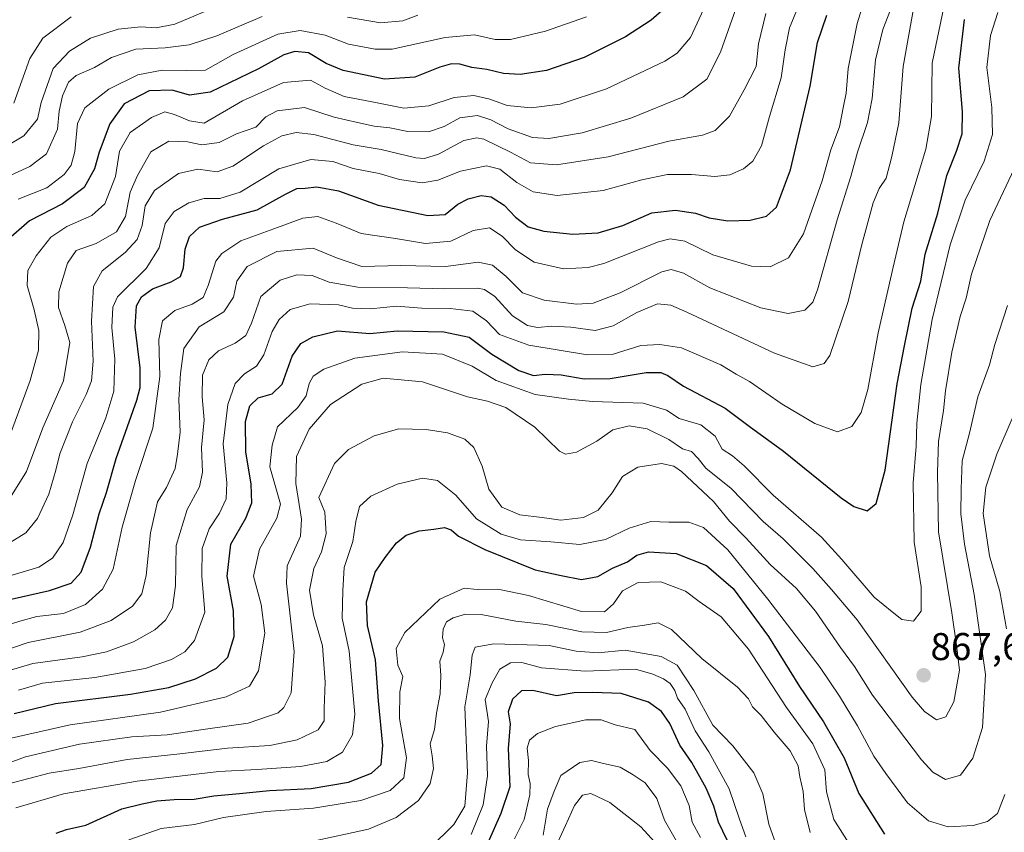
# Model space of a CAD drawing. Units: metres. Extents: x 658564 to 662028, y 4732566 to 4734959.
# Drawn here: x 660035 to 660290, y 4734412 to 4734623 of the extents above; entities that cross this region are included whole.
import ezdxf
from ezdxf.enums import TextEntityAlignment as Align

# ---------------------------------------------------------------- set-up
doc = ezdxf.new("R2010")
doc.units = ezdxf.units.M
doc.header["$MEASUREMENT"] = 0
for name, color, linetype, lineweight in [('Carátula', 7, 'Continuous', 5), ('Curva de nivel maestra', 36, 'Continuous', 30), ('Curva de nivel normal', 36, 'Continuous', 0), ('Punto de cota en terreno', 7, 'Continuous', 0), ('Rótulo de punto de cota en terreno', 19, 'Continuous', 0)]:
    doc.layers.add(name, color=color, linetype=linetype, lineweight=lineweight)
doc.styles.add('Arial', font='txt', dxfattribs={"height": 0.2})

# ---------------------------------------------------------------- blocks, each defined once
blk = doc.blocks.new('*U172')
at = {"layer": 'Curva de nivel normal', "color": 36, "linetype": 'Continuous', "lineweight": 0}
blk.add_polyline3d([(660034.4, 4734449.08, 880), (660040.63, 4734450.92, 880), (660054.21, 4734452.41, 880), (660067.19, 4734454.68, 880), (660074.04, 4734457.06, 880), (660077.46, 4734459.01, 880), (660079.96, 4734461.98, 880), (660082.65, 4734469.31, 880), (660081.87, 4734478.52, 880), (660082, 4734485.8, 880), (660083.78, 4734490.85, 880), (660086.42, 4734494.98, 880), (660088.22, 4734498.68, 880), (660088.36, 4734502.77, 880), (660087.41, 4734512.87, 880), (660088.58, 4734523.06, 880), (660090.56, 4734528.49, 880), (660092.91, 4734530.97, 880), (660096.07, 4734532.97, 880), (660097.98, 4734535.97, 880), (660100.1, 4734541.97, 880), (660101.9, 4734545.11, 880), (660104.8, 4734547.64, 880), (660109.91, 4734549.17, 880), (660117.28, 4734548.9, 880), (660120.94, 4734548.05, 880), (660125.54, 4734547.83, 880), (660132.27, 4734548.55, 880), (660138.84, 4734548.04, 880), (660146.18, 4734547.95, 880), (660152.04, 4734547.22, 880), (660155.64, 4734544.74, 880), (660158.95, 4734541.23, 880), (660166.6, 4734538.4, 880), (660181.76, 4734535.89, 880), (660188.18, 4734535.99, 880), (660195.58, 4734538.34, 880), (660200.51, 4734538.58, 880), (660206.12, 4734537.75, 880), (660216.26, 4734533.38, 880), (660220.23, 4734530.9, 880), (660223.74, 4734529.02, 880), (660232.14, 4734523.15, 880), (660240.67, 4734518.15, 880), (660246.5, 4734516, 880), (660250.19, 4734517.37, 880), (660252.63, 4734520.98, 880), (660254.38, 4734526.98, 880), (660257.07, 4734541.64, 880), (660260.93, 4734558.64, 880), (660263.71, 4734570.33, 880), (660269.36, 4734589.16, 880), (660270.82, 4734597.63, 880), (660271.02, 4734611.44, 880), (660274.53, 4734628.52, 880)], dxfattribs=at)
blk = doc.blocks.new('*U173')
at = {"layer": 'Curva de nivel normal', "color": 36, "linetype": 'Continuous', "lineweight": 0}
for points in [[(660291.7, 4734519.48, 855), (660287.78, 4734510.25, 855), (660284.89, 4734501.68, 855), (660284.23, 4734494.85, 855), (660285.87, 4734483.86, 855), (660288.52, 4734474.65, 855), (660290.3, 4734464.98, 855)], [(660289.84, 4734422.06, 855), (660287.94, 4734417.16, 855), (660285.38, 4734415.15, 855), (660281.64, 4734414.04, 855), (660275.14, 4734413.76, 855), (660270.09, 4734415.29, 855), (660264.59, 4734419.93, 855), (660259.05, 4734427.51, 855), (660255.9, 4734432.06, 855), (660251.69, 4734439.85, 855), (660247.04, 4734447.53, 855), (660241.98, 4734454.94, 855), (660228.5, 4734472.67, 855), (660218.12, 4734485.42, 855), (660211.81, 4734491.26, 855), (660207.99, 4734492.58, 855), (660202.84, 4734492.61, 855), (660198.18, 4734492.75, 855), (660192.51, 4734491.06, 855), (660186.42, 4734488.12, 855), (660179.8, 4734486.84, 855), (660172.24, 4734487.48, 855), (660164.38, 4734488.04, 855), (660159.37, 4734489.47, 855), (660153.04, 4734493.5, 855), (660147.62, 4734499.56, 855), (660142.92, 4734503.38, 855), (660139.04, 4734504, 855), (660132.44, 4734502.46, 855), (660125.68, 4734499.3, 855), (660122.72, 4734496.65, 855), (660121.78, 4734492.82, 855), (660121.01, 4734487.61, 855), (660118.77, 4734480.89, 855), (660118.43, 4734474.89, 855), (660118.26, 4734467.72, 855), (660120.05, 4734459.17, 855), (660121.48, 4734442.94, 855), (660120.86, 4734437.59, 855), (660118.3, 4734433.07, 855), (660114.25, 4734430.68, 855), (660107.43, 4734429.38, 855), (660096.18, 4734428.54, 855), (660086.26, 4734428.02, 855), (660065.12, 4734425.52, 855), (660046.1, 4734422.3, 855), (660033.69, 4734418.65, 855)]]:
    blk.add_polyline3d(points, dxfattribs=at)
blk = doc.blocks.new('*U175')
at = {"layer": 'Curva de nivel normal', "color": 36, "linetype": 'Continuous', "lineweight": 0}
for points in [[(660029.33, 4734581.1, 935), (660037.36, 4734584.67, 935), (660041.65, 4734587.97, 935), (660044.51, 4734594.32, 935), (660044.92, 4734599.04, 935), (660045.84, 4734602.99, 935), (660047.32, 4734606.48, 935), (660049.34, 4734608.26, 935), (660054.09, 4734610.35, 935), (660058.46, 4734612.94, 935), (660064.81, 4734615.05, 935), (660072.4, 4734615.44, 935), (660078.57, 4734616.17, 935), (660085.76, 4734618.53, 935), (660097.5, 4734623.55, 935)], [(660119.59, 4734623.38, 935), (660128.12, 4734621.92, 935), (660133.91, 4734622.38, 935), (660137.79, 4734623.85, 935)]]:
    blk.add_polyline3d(points, dxfattribs=at)
blk = doc.blocks.new('*U178')
at = {"layer": 'Curva de nivel normal', "color": 36, "linetype": 'Continuous', "lineweight": 0}
blk.add_polyline3d([(660255.26, 4734633.74, 895), (660251.55, 4734621.75, 895), (660249.22, 4734610.08, 895), (660248.7, 4734603.64, 895), (660248.09, 4734600.3, 895), (660247.04, 4734594.97, 895), (660244.8, 4734588.97, 895), (660242.54, 4734580.97, 895), (660237.71, 4734567.27, 895), (660233.79, 4734561.04, 895), (660229.04, 4734558.69, 895), (660224.23, 4734558.92, 895), (660214.19, 4734561.84, 895), (660206.95, 4734565.4, 895), (660203.16, 4734565.97, 895), (660200.18, 4734565.15, 895), (660185.99, 4734559.59, 895), (660181.91, 4734558.53, 895), (660175.56, 4734558.23, 895), (660167.91, 4734559.96, 895), (660163.12, 4734563.1, 895), (660159.7, 4734566.69, 895), (660156.37, 4734568.79, 895), (660152.18, 4734568.14, 895), (660146.41, 4734565.38, 895), (660139.77, 4734564.76, 895), (660132.06, 4734566.08, 895), (660123.12, 4734567.34, 895), (660116.69, 4734569.98, 895), (660111.93, 4734571.72, 895), (660108, 4734571.34, 895), (660101.5, 4734568.9, 895), (660092.02, 4734565.43, 895), (660087.1, 4734562.16, 895), (660085.5, 4734560.15, 895), (660083.56, 4734553.85, 895), (660082.24, 4734550.76, 895), (660079.35, 4734549.03, 895), (660074.86, 4734547.43, 895), (660071.72, 4734544.74, 895), (660070.77, 4734539.92, 895), (660071.03, 4734530.29, 895), (660069.2, 4734516.98, 895), (660064.73, 4734503.4, 895), (660061.26, 4734491.33, 895), (660058.94, 4734480.46, 895), (660056.17, 4734475.23, 895), (660051.78, 4734471.3, 895), (660046.09, 4734468.92, 895), (660039.2, 4734468.16, 895), (660034.78, 4734467, 895), (660030.22, 4734465.48, 895)], dxfattribs=at)
blk = doc.blocks.new('*U179')
at = {"layer": 'Curva de nivel normal', "color": 36, "linetype": 'Continuous', "lineweight": 0}
blk.add_polyline3d([(660292.25, 4734584.12, 865), (660285.97, 4734570.74, 865), (660281.24, 4734556.8, 865), (660279.8, 4734550.6, 865), (660278.27, 4734545.88, 865), (660276.11, 4734536.64, 865), (660274.5, 4734526.62, 865), (660273.96, 4734521.5, 865), (660272.66, 4734513.45, 865), (660272.38, 4734505.44, 865), (660272.62, 4734490.08, 865), (660276.1, 4734469.16, 865), (660277.33, 4734460.73, 865), (660278.06, 4734454.32, 865), (660276.61, 4734446.13, 865), (660274.52, 4734442.22, 865), (660272.15, 4734441.4, 865), (660268.99, 4734443.56, 865), (660265.85, 4734447.32, 865), (660251.57, 4734467.32, 865), (660244.97, 4734475.18, 865), (660240.15, 4734480.57, 865), (660232.43, 4734488.26, 865), (660227.29, 4734492.76, 865), (660218.96, 4734501.32, 865), (660212.37, 4734506.57, 865), (660210.4, 4734509.08, 865), (660208.72, 4734510.88, 865), (660206.38, 4734511.6, 865), (660202.86, 4734514.01, 865), (660197.19, 4734516.79, 865), (660192.52, 4734517.55, 865), (660188.34, 4734516.54, 865), (660184.14, 4734513.61, 865), (660178.92, 4734510.71, 865), (660176.02, 4734510.19, 865), (660174.48, 4734510.96, 865), (660168.14, 4734517.18, 865), (660160.59, 4734522.29, 865), (660155.86, 4734523.97, 865), (660150.71, 4734525.09, 865), (660139.02, 4734528.95, 865), (660128.86, 4734529.87, 865), (660123.32, 4734528.37, 865), (660115.21, 4734523.04, 865), (660109.71, 4734516.65, 865), (660106.37, 4734509.65, 865), (660106.27, 4734502.61, 865), (660107.7, 4734493.41, 865), (660107.4, 4734488.98, 865), (660104.02, 4734481.3, 865), (660103.83, 4734476.78, 865), (660105.8, 4734459.09, 865), (660104.98, 4734448.39, 865), (660103.13, 4734444.6, 865), (660101.62, 4734443.26, 865), (660093.85, 4734440.6, 865), (660082.85, 4734439.02, 865), (660072.92, 4734437.52, 865), (660063.78, 4734437, 865), (660050.25, 4734435.09, 865), (660036.2, 4734431.86, 865), (660028.63, 4734429.06, 865)], dxfattribs=at)
blk = doc.blocks.new('*U181')
at = {"layer": 'Curva de nivel normal', "color": 36, "linetype": 'Continuous', "lineweight": 0}
blk.add_polyline3d([(660251.48, 4734406.24, 845), (660245.56, 4734415.65, 845), (660243.65, 4734422.78, 845), (660243.18, 4734428.51, 845), (660240.1, 4734435.26, 845), (660233.3, 4734444.6, 845), (660223.44, 4734459.77, 845), (660216.4, 4734468.07, 845), (660210.68, 4734472.09, 845), (660207.1, 4734474.72, 845), (660200.77, 4734477.17, 845), (660194.84, 4734477, 845), (660190.84, 4734474.81, 845), (660188.51, 4734471.48, 845), (660186.18, 4734469.42, 845), (660180.18, 4734469.5, 845), (660166.51, 4734473.58, 845), (660158.51, 4734475.23, 845), (660153.18, 4734475.16, 845), (660149.84, 4734475.49, 845), (660143.51, 4734472.65, 845), (660134.44, 4734464.08, 845), (660132.18, 4734459.91, 845), (660132.67, 4734455.57, 845), (660133.95, 4734452.65, 845), (660133.16, 4734448.65, 845), (660133.06, 4734441.8, 845), (660134.86, 4734431.56, 845), (660134.16, 4734426.4, 845), (660130.68, 4734423.15, 845), (660123.05, 4734420.58, 845), (660110.78, 4734418.54, 845), (660098.52, 4734417.69, 845), (660087.52, 4734416.13, 845), (660079.98, 4734414.34, 845), (660071.38, 4734413.26, 845), (660062.98, 4734410.39, 845)], dxfattribs=at)
blk = doc.blocks.new('*U182')
at = {"layer": 'Curva de nivel normal', "color": 36, "linetype": 'Continuous', "lineweight": 0}
blk.add_polyline3d([(660266.66, 4734628.5, 885), (660263.52, 4734610.59, 885), (660262.39, 4734596.02, 885), (660260.53, 4734587.3, 885), (660259.06, 4734581.64, 885), (660257.3, 4734578.97, 885), (660255.72, 4734575.3, 885), (660252.78, 4734564.5, 885), (660249.27, 4734549.76, 885), (660244.49, 4734535.76, 885), (660243.03, 4734533.67, 885), (660240.12, 4734532.86, 885), (660230.17, 4734536.36, 885), (660207.51, 4734546.98, 885), (660203.3, 4734548.77, 885), (660199.88, 4734549.12, 885), (660194.52, 4734546.86, 885), (660188.39, 4734543.48, 885), (660183.78, 4734542.24, 885), (660177.4, 4734543.08, 885), (660172.56, 4734543.36, 885), (660168.84, 4734543.02, 885), (660166.18, 4734543.52, 885), (660162.32, 4734546.04, 885), (660157.73, 4734551.03, 885), (660155.1, 4734552.88, 885), (660153.28, 4734553.21, 885), (660144.7, 4734553.02, 885), (660135.17, 4734553.24, 885), (660122.28, 4734553.41, 885), (660114.86, 4734554.74, 885), (660110.43, 4734556.47, 885), (660106.5, 4734556.64, 885), (660102.19, 4734555.28, 885), (660097.2, 4734551.01, 885), (660094.72, 4734544.12, 885), (660093.25, 4734540.97, 885), (660090.48, 4734538.97, 885), (660086.18, 4734536.97, 885), (660083.7, 4734534.64, 885), (660082.1, 4734530.64, 885), (660081.94, 4734525.06, 885), (660082.53, 4734519.12, 885), (660081.79, 4734511.91, 885), (660082.05, 4734505.51, 885), (660081.26, 4734501.72, 885), (660078.13, 4734495.93, 885), (660075.22, 4734486.58, 885), (660075.05, 4734476.17, 885), (660074.32, 4734470.41, 885), (660072.49, 4734467.2, 885), (660069.75, 4734464.75, 885), (660064.16, 4734461.66, 885), (660057.19, 4734459.04, 885), (660050.92, 4734457.73, 885), (660038.09, 4734456.06, 885), (660022.95, 4734451.54, 885)], dxfattribs=at)
blk = doc.blocks.new('*U183')
at = {"layer": 'Curva de nivel normal', "color": 36, "linetype": 'Continuous', "lineweight": 0}
blk.add_polyline3d([(660151.61, 4734411.75, 830), (660154.74, 4734419.4, 830), (660155.9, 4734426.94, 830), (660155.62, 4734434.62, 830), (660156.13, 4734440.99, 830), (660155.22, 4734446.66, 830), (660157.03, 4734450.98, 830), (660159.06, 4734454.56, 830), (660161.86, 4734456.22, 830), (660164.75, 4734456.28, 830), (660169.84, 4734454.88, 830), (660181.18, 4734454.07, 830), (660194.18, 4734454.57, 830), (660198.72, 4734453.23, 830), (660201.41, 4734452.09, 830), (660203.19, 4734450.85, 830), (660204.38, 4734449.04, 830), (660205.1, 4734447, 830), (660207.04, 4734444.17, 830), (660209.62, 4734438.62, 830), (660213.14, 4734433.16, 830), (660218.48, 4734423.57, 830), (660221.15, 4734415.68, 830), (660222.79, 4734411.16, 830)], dxfattribs=at)
blk = doc.blocks.new('*U186')
at = {"layer": 'Curva de nivel normal', "color": 36, "linetype": 'Continuous', "lineweight": 0}
blk.add_polyline3d([(660095.36, 4734630.24, 940), (660074.87, 4734621.53, 940), (660070.03, 4734620.6, 940), (660066.09, 4734620.88, 940), (660060.19, 4734620.24, 940), (660053.04, 4734617.95, 940), (660047.62, 4734614.58, 940), (660043.4, 4734610.06, 940), (660040.29, 4734601.3, 940), (660039.29, 4734596.97, 940), (660035.75, 4734592.64, 940), (660026.72, 4734587.3, 940)], dxfattribs=at)
blk = doc.blocks.new('*U190')
at = {"layer": 'Curva de nivel normal', "color": 36, "linetype": 'Continuous', "lineweight": 0}
blk.add_polyline3d([(660290.54, 4734548.68, 860), (660287.25, 4734538.64, 860), (660285.82, 4734533.31, 860), (660282.87, 4734525.05, 860), (660280.64, 4734515.65, 860), (660278.74, 4734508.49, 860), (660278.51, 4734501.27, 860), (660278.43, 4734494.74, 860), (660279.36, 4734486.9, 860), (660281.91, 4734473.86, 860), (660284.8, 4734453.13, 860), (660284.04, 4734439.47, 860), (660281.58, 4734431.54, 860), (660278.36, 4734427.12, 860), (660274.5, 4734426.02, 860), (660271.17, 4734427.89, 860), (660268.25, 4734431.04, 860), (660255.6, 4734447.81, 860), (660250.89, 4734455.28, 860), (660247.28, 4734460.17, 860), (660240.81, 4734469.6, 860), (660235.88, 4734475.44, 860), (660229.1, 4734481.61, 860), (660222.86, 4734488.48, 860), (660218.56, 4734492.87, 860), (660214.35, 4734497.99, 860), (660206.09, 4734505.69, 860), (660204.11, 4734507.08, 860), (660200.95, 4734507.82, 860), (660194.78, 4734506.82, 860), (660190.78, 4734504.44, 860), (660188.14, 4734500.22, 860), (660184.49, 4734495.69, 860), (660180.68, 4734493.85, 860), (660174.85, 4734493.14, 860), (660170.02, 4734493.8, 860), (660164.2, 4734494.49, 860), (660159.54, 4734496.48, 860), (660156.17, 4734501.18, 860), (660154.52, 4734507.12, 860), (660152.33, 4734511.97, 860), (660149.95, 4734514.12, 860), (660145.5, 4734515.76, 860), (660140.01, 4734516.63, 860), (660132.92, 4734516.74, 860), (660126.54, 4734514.98, 860), (660119.84, 4734511.39, 860), (660116.25, 4734507.81, 860), (660112.17, 4734498.98, 860), (660113.7, 4734495.19, 860), (660114.05, 4734489.59, 860), (660112.87, 4734484.92, 860), (660110.92, 4734480.65, 860), (660109.77, 4734474.97, 860), (660110.79, 4734468.6, 860), (660113.13, 4734460.56, 860), (660113.86, 4734451.15, 860), (660113.55, 4734444.49, 860), (660113.53, 4734441.14, 860), (660112, 4734438.82, 860), (660106.59, 4734436.24, 860), (660099.52, 4734434.8, 860), (660088.52, 4734434.08, 860), (660076.19, 4734432.61, 860), (660062.52, 4734431.15, 860), (660050.04, 4734428.86, 860), (660042.34, 4734427.59, 860), (660031.79, 4734424.83, 860)], dxfattribs=at)
blk = doc.blocks.new('*U192')
at = {"layer": 'Curva de nivel normal', "color": 36, "linetype": 'Continuous', "lineweight": 0}
blk.add_polyline3d([(660172.22, 4734405.58, 810), (660176.03, 4734414.11, 810), (660178.42, 4734419.28, 810), (660180.46, 4734421.89, 810), (660182.65, 4734422.33, 810), (660187.57, 4734420.05, 810), (660195.6, 4734413.74, 810), (660200.03, 4734408.85, 810)], dxfattribs=at)
blk = doc.blocks.new('*U194')
at = {"layer": 'Curva de nivel normal', "color": 36, "linetype": 'Continuous', "lineweight": 0}
blk.add_polyline3d([(660231.85, 4734405.71, 835), (660228.74, 4734414.44, 835), (660227.18, 4734422.27, 835), (660224.83, 4734427.75, 835), (660219.38, 4734434.68, 835), (660214.25, 4734440.07, 835), (660209.29, 4734449.04, 835), (660204.96, 4734455.6, 835), (660200.84, 4734457.87, 835), (660191.51, 4734459.48, 835), (660184.51, 4734458.8, 835), (660178.84, 4734459.25, 835), (660171.83, 4734460.7, 835), (660157.51, 4734461.09, 835), (660152.71, 4734460.27, 835), (660151.86, 4734458.2, 835), (660151.36, 4734453.11, 835), (660150, 4734444.83, 835), (660150.65, 4734427.72, 835), (660149.96, 4734419.07, 835), (660147.17, 4734414.32, 835), (660140.97, 4734408.23, 835)], dxfattribs=at)
blk = doc.blocks.new('*U203')
at = {"layer": 'Curva de nivel normal', "color": 36, "linetype": 'Continuous', "lineweight": 0}
blk.add_polyline3d([(660235.91, 4734624.96, 905), (660234.08, 4734620.63, 905), (660232.94, 4734614.89, 905), (660231.88, 4734607.68, 905), (660228.89, 4734597.64, 905), (660226.78, 4734590.05, 905), (660224.57, 4734586.1, 905), (660222.17, 4734584.11, 905), (660218.64, 4734582.5, 905), (660214.75, 4734582.07, 905), (660208.65, 4734582.65, 905), (660202.51, 4734582.62, 905), (660195.84, 4734581.2, 905), (660185.82, 4734578.44, 905), (660173.9, 4734577.2, 905), (660167.67, 4734578.13, 905), (660163.46, 4734580.54, 905), (660159.07, 4734584.01, 905), (660155.63, 4734584.83, 905), (660148.87, 4734583.44, 905), (660143.04, 4734581.14, 905), (660138.96, 4734580.44, 905), (660133.04, 4734581.36, 905), (660127.85, 4734582.85, 905), (660121.08, 4734584.19, 905), (660115.77, 4734586.02, 905), (660110.08, 4734586.49, 905), (660101.85, 4734584.1, 905), (660091.85, 4734578.06, 905), (660086.52, 4734576.39, 905), (660082.52, 4734576.38, 905), (660078.5, 4734575.24, 905), (660074.71, 4734573.05, 905), (660072.42, 4734569.97, 905), (660070.88, 4734563.64, 905), (660067.47, 4734558.3, 905), (660060.09, 4734550.97, 905), (660058.86, 4734548.3, 905), (660058.54, 4734542.97, 905), (660059.39, 4734534.77, 905), (660059.1, 4734526.49, 905), (660057, 4734519.65, 905), (660052.16, 4734507.81, 905), (660048.44, 4734494.52, 905), (660045.94, 4734487.31, 905), (660043.18, 4734483.3, 905), (660039.64, 4734480.96, 905), (660031.91, 4734478.62, 905)], dxfattribs=at)
blk = doc.blocks.new('*U208')
at = {"layer": 'Curva de nivel normal', "color": 36, "linetype": 'Continuous', "lineweight": 0}
blk.add_polyline3d([(660207.5, 4734405.33, 815), (660201.67, 4734415.5, 815), (660199.74, 4734421.08, 815), (660196.67, 4734425.1, 815), (660193.58, 4734427.18, 815), (660190.21, 4734429.16, 815), (660185.91, 4734430.14, 815), (660182.78, 4734430.93, 815), (660179.75, 4734430.38, 815), (660174.88, 4734427, 815), (660173.1, 4734422.99, 815), (660171.39, 4734418.29, 815), (660170.28, 4734411.57, 815)], dxfattribs=at)
blk = doc.blocks.new('*U215')
at = {"layer": 'Curva de nivel normal', "color": 36, "linetype": 'Continuous', "lineweight": 0}
blk.add_polyline3d([(660210.99, 4734410.94, 820), (660208.88, 4734414.9, 820), (660208.08, 4734419.22, 820), (660205.92, 4734424.35, 820), (660202.51, 4734428.91, 820), (660198, 4734433.52, 820), (660194.04, 4734438.92, 820), (660188.96, 4734440.18, 820), (660185.33, 4734441.4, 820), (660181.3, 4734441.4, 820), (660173.51, 4734439.75, 820), (660168.84, 4734437.92, 820), (660166.74, 4734436.13, 820), (660166.15, 4734434.11, 820), (660166.5, 4734430.89, 820), (660166.36, 4734427.32, 820), (660166.88, 4734424.99, 820), (660166.82, 4734421.99, 820), (660165.39, 4734415.66, 820), (660162.83, 4734410.66, 820)], dxfattribs=at)
blk = doc.blocks.new('*U217')
at = {"layer": 'Curva de nivel normal', "color": 36, "linetype": 'Continuous', "lineweight": 0}
blk.add_polyline3d([(660288.02, 4734624.54, 870), (660286.1, 4734618.63, 870), (660285.16, 4734610.3, 870), (660286.45, 4734599.97, 870), (660286.63, 4734592.97, 870), (660284.51, 4734586.06, 870), (660279.6, 4734575.95, 870), (660275.7, 4734564.37, 870), (660271, 4734545.04, 870), (660268.11, 4734528.23, 870), (660267.07, 4734518.23, 870), (660266.86, 4734512.28, 870), (660266.09, 4734502.8, 870), (660266.31, 4734487.44, 870), (660268.13, 4734475.87, 870), (660268.15, 4734469.54, 870), (660266.2, 4734466.94, 870), (660263.15, 4734467.39, 870), (660260.62, 4734469.36, 870), (660255.98, 4734473.2, 870), (660247.66, 4734482.91, 870), (660242.39, 4734488.73, 870), (660229.8, 4734499.62, 870), (660222.36, 4734507.18, 870), (660219.27, 4734509.79, 870), (660216.64, 4734511.47, 870), (660214.84, 4734514.84, 870), (660211.09, 4734517.78, 870), (660205.53, 4734519.46, 870), (660202.22, 4734521.62, 870), (660196.18, 4734523.44, 870), (660183.09, 4734523.89, 870), (660176.86, 4734524.46, 870), (660168.23, 4734525.7, 870), (660158.14, 4734529.27, 870), (660151.91, 4734532.99, 870), (660144.18, 4734536.13, 870), (660133.84, 4734536.68, 870), (660121.52, 4734535.03, 870), (660113.52, 4734532.21, 870), (660110.72, 4734530.44, 870), (660109.7, 4734528.55, 870), (660108.87, 4734525.31, 870), (660106.73, 4734522.31, 870), (660101.49, 4734517.29, 870), (660100.08, 4734512.54, 870), (660099.5, 4734506.95, 870), (660102.27, 4734497.31, 870), (660101.32, 4734493.65, 870), (660096.84, 4734485.65, 870), (660095.26, 4734478.65, 870), (660097.26, 4734471.31, 870), (660098.24, 4734463.89, 870), (660096.58, 4734454.14, 870), (660094.19, 4734450.14, 870), (660088.21, 4734447.4, 870), (660071.17, 4734443.44, 870), (660047.77, 4734440.13, 870), (660031.75, 4734436.54, 870)], dxfattribs=at)
blk = doc.blocks.new('*U218')
at = {"layer": 'Curva de nivel normal', "color": 36, "linetype": 'Continuous', "lineweight": 0}
blk.add_polyline3d([(660220.16, 4734625.47, 915), (660216.2, 4734614.32, 915), (660212.67, 4734607.32, 915), (660206.54, 4734602.7, 915), (660192.94, 4734597.21, 915), (660180.34, 4734593.4, 915), (660171.72, 4734591.95, 915), (660167.51, 4734592.22, 915), (660161.18, 4734594.46, 915), (660156.7, 4734596.81, 915), (660153.28, 4734597.87, 915), (660148.7, 4734597.26, 915), (660144.6, 4734595.03, 915), (660140.61, 4734593.7, 915), (660135.26, 4734593.72, 915), (660130.59, 4734594.71, 915), (660126.5, 4734595.16, 915), (660122.18, 4734596.12, 915), (660116.19, 4734597.47, 915), (660108.48, 4734599.99, 915), (660101.36, 4734599.14, 915), (660098.48, 4734597.54, 915), (660095.85, 4734594.88, 915), (660090.85, 4734593.16, 915), (660086.36, 4734590.93, 915), (660081.9, 4734590.31, 915), (660078.16, 4734591.1, 915), (660073.35, 4734591.26, 915), (660068.71, 4734588.5, 915), (660065.24, 4734582.33, 915), (660063.34, 4734578.04, 915), (660062.1, 4734571.77, 915), (660059.8, 4734567.75, 915), (660054.52, 4734564.77, 915), (660049.36, 4734562.96, 915), (660047.13, 4734559.66, 915), (660044.82, 4734552.28, 915), (660044.73, 4734548.21, 915), (660046.4, 4734543.51, 915), (660047.68, 4734539.12, 915), (660046.04, 4734529.2, 915), (660040.69, 4734517, 915), (660036.47, 4734505.74, 915), (660032.32, 4734499.09, 915)], dxfattribs=at)
blk = doc.blocks.new('*U224')
at = {"layer": 'Curva de nivel normal', "color": 36, "linetype": 'Continuous', "lineweight": 0}
blk.add_polyline3d([(660048.01, 4734623.47, 945), (660040.69, 4734617.92, 945), (660037.36, 4734612.63, 945), (660033.16, 4734601.09, 945)], dxfattribs=at)
blk = doc.blocks.new('*U225')
at = {"layer": 'Curva de nivel normal', "color": 36, "linetype": 'Continuous', "lineweight": 0}
blk.add_polyline3d([(660239.44, 4734412.26, 840), (660237.98, 4734418.26, 840), (660237.61, 4734422.88, 840), (660236.77, 4734426.69, 840), (660236.34, 4734429.49, 840), (660234.21, 4734433.37, 840), (660230.09, 4734438.25, 840), (660226.74, 4734442.57, 840), (660224.52, 4734444.82, 840), (660223.49, 4734446.9, 840), (660220.58, 4734449.88, 840), (660211.33, 4734457.35, 840), (660203.54, 4734464.83, 840), (660200.1, 4734466.58, 840), (660196.49, 4734465.98, 840), (660192.18, 4734465.38, 840), (660186.64, 4734464.08, 840), (660180.3, 4734464.24, 840), (660170.94, 4734466.08, 840), (660163.18, 4734466.98, 840), (660154.25, 4734468.72, 840), (660150.2, 4734468.81, 840), (660146.96, 4734467.88, 840), (660145.28, 4734466.79, 840), (660144.37, 4734464.91, 840), (660144.25, 4734462.69, 840), (660144.75, 4734460.91, 840), (660144.39, 4734458.98, 840), (660143.51, 4734456.65, 840), (660143.76, 4734452.87, 840), (660143.61, 4734448.2, 840), (660142.69, 4734443.2, 840), (660142.14, 4734438.96, 840), (660141.03, 4734435.18, 840), (660141.54, 4734432.1, 840), (660141.9, 4734428.85, 840), (660141.02, 4734424.92, 840), (660137.99, 4734420.55, 840), (660132.18, 4734416.15, 840), (660125.03, 4734413.09, 840), (660109.98, 4734409.86, 840)], dxfattribs=at)
blk = doc.blocks.new('*U227')
at = {"layer": 'Curva de nivel normal', "color": 36, "linetype": 'Continuous', "lineweight": 0}
blk.add_polyline3d([(660031.16, 4734512.23, 920), (660037.42, 4734529.31, 920), (660039.61, 4734537.1, 920), (660039.65, 4734542.21, 920), (660038.5, 4734547.61, 920), (660036.62, 4734553.84, 920), (660036.79, 4734557.74, 920), (660038.96, 4734561.6, 920), (660042.81, 4734566.35, 920), (660046.93, 4734569.19, 920), (660053.43, 4734571.98, 920), (660056.78, 4734574.98, 920), (660059.5, 4734582.14, 920), (660060.57, 4734588.66, 920), (660063.29, 4734593.53, 920), (660068.81, 4734597.39, 920), (660072.29, 4734598.84, 920), (660074.82, 4734598.13, 920), (660078.68, 4734596.48, 920), (660082.52, 4734595.91, 920), (660092.39, 4734601.65, 920), (660103.02, 4734606.46, 920), (660110.02, 4734607.06, 920), (660113.79, 4734604.98, 920), (660118.75, 4734602.79, 920), (660126.44, 4734601.32, 920), (660134.18, 4734599.83, 920), (660140.69, 4734600.37, 920), (660147.22, 4734602.53, 920), (660152.36, 4734603.09, 920), (660156.51, 4734602.14, 920), (660160.96, 4734600.48, 920), (660167.2, 4734599.87, 920), (660174.72, 4734600.84, 920), (660186.67, 4734604.8, 920), (660201.82, 4734611.98, 920), (660204.94, 4734614, 920), (660208.44, 4734618.06, 920), (660212.44, 4734626.59, 920)], dxfattribs=at)
blk = doc.blocks.new('*U228')
at = {"layer": 'Curva de nivel maestra', "color": 36, "linetype": 'Continuous', "lineweight": 30}
blk.add_polyline3d([(660029.8, 4734472.07, 900), (660042.42, 4734474.93, 900), (660048.09, 4734476.79, 900), (660050.65, 4734479.69, 900), (660053.04, 4734486.16, 900), (660055.33, 4734494.79, 900), (660057.19, 4734500.3, 900), (660059.7, 4734509.07, 900), (660065.02, 4734524.16, 900), (660065.9, 4734527.45, 900), (660065.93, 4734532.54, 900), (660064.64, 4734543.06, 900), (660064.99, 4734548.58, 900), (660066.3, 4734550.97, 900), (660069.14, 4734552.98, 900), (660073.93, 4734554.84, 900), (660076.32, 4734556.22, 900), (660077.11, 4734558.43, 900), (660077.53, 4734563.26, 900), (660078.68, 4734566.58, 900), (660081.26, 4734568.96, 900), (660087.2, 4734571.08, 900), (660096.19, 4734573.43, 900), (660103.52, 4734577.51, 900), (660106.52, 4734578.96, 900), (660108.64, 4734579.05, 900), (660111.66, 4734579.42, 900), (660117.32, 4734578.36, 900), (660127.58, 4734574.72, 900), (660140.45, 4734571.96, 900), (660144.91, 4734572.3, 900), (660148.18, 4734574.92, 900), (660150.84, 4734576.35, 900), (660154.18, 4734577.18, 900), (660156.83, 4734576.82, 900), (660160.2, 4734574.69, 900), (660163.12, 4734571.55, 900), (660166.41, 4734569.1, 900), (660170.48, 4734567.91, 900), (660177.98, 4734567.17, 900), (660184.5, 4734567.53, 900), (660190.91, 4734569.38, 900), (660198.45, 4734572.66, 900), (660204.53, 4734573.4, 900), (660209.74, 4734572.64, 900), (660213.27, 4734571.4, 900), (660218.14, 4734570.61, 900), (660223.89, 4734570.83, 900), (660228.12, 4734571.83, 900), (660230.7, 4734574.16, 900), (660234.29, 4734583.82, 900), (660239.42, 4734605.5, 900), (660241.36, 4734616.78, 900), (660243.73, 4734623.89, 900)], dxfattribs=at)
blk = doc.blocks.new('*U229')
at = {"layer": 'Curva de nivel maestra', "color": 36, "linetype": 'Continuous', "lineweight": 30}
blk.add_polyline3d([(660201.72, 4734625.63, 925), (660198.28, 4734622.57, 925), (660191.58, 4734618.3, 925), (660180.87, 4734612.94, 925), (660171.18, 4734609.55, 925), (660164.36, 4734608.48, 925), (660160, 4734608.78, 925), (660155.71, 4734609.83, 925), (660151.83, 4734610.35, 925), (660148.71, 4734611.17, 925), (660146.51, 4734611.27, 925), (660143.56, 4734610.41, 925), (660137.04, 4734607.78, 925), (660129.23, 4734607.31, 925), (660118.5, 4734609.55, 925), (660114.05, 4734611.32, 925), (660109.55, 4734614.15, 925), (660106, 4734614.47, 925), (660103.13, 4734613.58, 925), (660096.52, 4734609.99, 925), (660084.01, 4734603.96, 925), (660078.71, 4734603.12, 925), (660074.19, 4734604.49, 925), (660068.28, 4734604.28, 925), (660061.81, 4734600.91, 925), (660058.07, 4734595.77, 925), (660055.32, 4734588.36, 925), (660054.13, 4734584.05, 925), (660051.44, 4734579.25, 925), (660045.78, 4734575.06, 925), (660037.26, 4734570.66, 925), (660031.09, 4734565.3, 925)], dxfattribs=at)
blk = doc.blocks.new('*U234')
at = {"layer": 'Curva de nivel maestra', "color": 36, "linetype": 'Continuous', "lineweight": 30}
blk.add_polyline3d([(660033.26, 4734443.11, 875), (660044, 4734445.69, 875), (660063.43, 4734448.09, 875), (660073.33, 4734449.84, 875), (660080.26, 4734452.07, 875), (660085.7, 4734454.8, 875), (660088.58, 4734457.65, 875), (660090.23, 4734462.98, 875), (660090.05, 4734469.65, 875), (660088.48, 4734478.65, 875), (660089.4, 4734486.88, 875), (660093.24, 4734493.68, 875), (660094.85, 4734497.64, 875), (660094.68, 4734502.42, 875), (660093.25, 4734510.82, 875), (660093.18, 4734518.63, 875), (660094.31, 4734522.73, 875), (660096.51, 4734524.78, 875), (660100.12, 4734525.83, 875), (660102.68, 4734528.37, 875), (660105.3, 4734535.62, 875), (660107.5, 4734538.89, 875), (660110.64, 4734540.62, 875), (660117, 4734542.12, 875), (660125.38, 4734541.44, 875), (660132.48, 4734542.15, 875), (660144.57, 4734541.87, 875), (660151.08, 4734540.52, 875), (660156.96, 4734536.08, 875), (660163.94, 4734531.9, 875), (660167.78, 4734530.57, 875), (660170.76, 4734530.9, 875), (660174.94, 4734530.79, 875), (660180.89, 4734529.75, 875), (660187.6, 4734529.76, 875), (660196.91, 4734531.32, 875), (660200.79, 4734531.37, 875), (660202.58, 4734530.55, 875), (660206.62, 4734527.79, 875), (660217.42, 4734522.16, 875), (660223.65, 4734517.46, 875), (660232.52, 4734510.96, 875), (660247.43, 4734498.87, 875), (660250.71, 4734496.65, 875), (660254.15, 4734495.54, 875), (660256.52, 4734497.44, 875), (660258.82, 4734506.03, 875), (660261.99, 4734528.4, 875), (660263.83, 4734538.3, 875), (660265.86, 4734547.97, 875), (660268.04, 4734554.98, 875), (660269.17, 4734561.97, 875), (660272.44, 4734572.64, 875), (660274.8, 4734582.34, 875), (660277.34, 4734588.64, 875), (660278.74, 4734593.11, 875), (660278.88, 4734598.96, 875), (660277.89, 4734610.16, 875), (660279.38, 4734622.78, 875)], dxfattribs=at)
blk = doc.blocks.new('*U236')
at = {"layer": 'Curva de nivel maestra', "color": 36, "linetype": 'Continuous', "lineweight": 30}
blk.add_polyline3d([(660217.94, 4734410.3, 825), (660215.64, 4734414.94, 825), (660214.48, 4734419.09, 825), (660212.52, 4734423.74, 825), (660208.78, 4734430.42, 825), (660205.67, 4734434.89, 825), (660203.04, 4734440.52, 825), (660200.96, 4734443.58, 825), (660197.59, 4734445.97, 825), (660190.44, 4734448.28, 825), (660183.12, 4734448.48, 825), (660178.34, 4734448.38, 825), (660173.75, 4734447.65, 825), (660167.56, 4734449.03, 825), (660164.68, 4734448.98, 825), (660162.33, 4734446.76, 825), (660161.24, 4734443.5, 825), (660161.75, 4734440.37, 825), (660161.24, 4734433.98, 825), (660161.62, 4734424.07, 825), (660159.28, 4734417.2, 825), (660155.95, 4734409.55, 825)], dxfattribs=at)
blk = doc.blocks.new('*U239')
at = {"layer": 'Curva de nivel maestra', "color": 36, "linetype": 'Continuous', "lineweight": 30}
blk.add_polyline3d([(660044.2, 4734412.09, 850), (660046.87, 4734413.02, 850), (660051.88, 4734414.12, 850), (660061.19, 4734418.38, 850), (660066.45, 4734419.65, 850), (660070.22, 4734420.44, 850), (660074.69, 4734420.82, 850), (660079.91, 4734420.88, 850), (660084.98, 4734421.77, 850), (660091.64, 4734422.32, 850), (660099.38, 4734423.1, 850), (660110.19, 4734423.63, 850), (660119.85, 4734425.32, 850), (660125.84, 4734427.6, 850), (660128.29, 4734429.9, 850), (660128.79, 4734434.77, 850), (660127.66, 4734446.32, 850), (660126.82, 4734456.96, 850), (660124.8, 4734465.88, 850), (660124.55, 4734471.96, 850), (660126.77, 4734479.65, 850), (660129.32, 4734483.45, 850), (660132.28, 4734487.24, 850), (660134.77, 4734489.23, 850), (660138.16, 4734490.34, 850), (660141.96, 4734490.76, 850), (660144.75, 4734491.22, 850), (660146.49, 4734490.62, 850), (660148.32, 4734488.96, 850), (660155.17, 4734485.56, 850), (660168.18, 4734480.26, 850), (660174.92, 4734478.78, 850), (660180.2, 4734477.78, 850), (660184.44, 4734478.52, 850), (660188.23, 4734480.73, 850), (660192.11, 4734482.38, 850), (660194.51, 4734484.07, 850), (660197.53, 4734484.96, 850), (660204.68, 4734484.51, 850), (660212.61, 4734481.4, 850), (660219.45, 4734475.41, 850), (660228.65, 4734462.98, 850), (660236.7, 4734450.05, 850), (660242.88, 4734440.94, 850), (660248.21, 4734431.57, 850), (660252.06, 4734422.36, 850), (660258.63, 4734411.83, 850)], dxfattribs=at)
blk = doc.blocks.new('5PATER')
at = {"layer": 'Carátula', "linetype": 'Continuous', "lineweight": 5}
h = blk.add_hatch(color=250, dxfattribs=at)
edge = h.paths.add_edge_path()
edge.add_ellipse((0, 0.01), major_axis=(-1.33, -1.34), ratio=0.999422, start_angle=0, end_angle=360)

msp = doc.modelspace()

# ---------------------------------------------------------------- linework, layer by layer
at = {"layer": 'Curva de nivel normal', "color": 36, "linetype": 'Continuous', "lineweight": 0}
for points in [[(660260.22, 4734625.26, 890), (660258.28, 4734620.18, 890), (660256.3, 4734612.27, 890), (660255.49, 4734602.3, 890), (660254.3, 4734596.08, 890), (660251.64, 4734588.39, 890), (660249.94, 4734582.07, 890), (660246.42, 4734570.88, 890), (660241.28, 4734552.78, 890), (660240.07, 4734549.6, 890), (660238.06, 4734547.52, 890), (660233.74, 4734546.62, 890), (660226.62, 4734548.1, 890), (660213.41, 4734553.28, 890), (660206.65, 4734557.06, 890), (660203.42, 4734558, 890), (660200.98, 4734557.42, 890), (660190.2, 4734551.98, 890), (660183.24, 4734549.28, 890), (660178.94, 4734549.06, 890), (660170.58, 4734550.04, 890), (660164.94, 4734552.01, 890), (660160.66, 4734556.22, 890), (660157.2, 4734559.17, 890), (660153.47, 4734559.9, 890), (660145.1, 4734558.8, 890), (660133.45, 4734559.1, 890), (660123.29, 4734558.84, 890), (660116.75, 4734561.04, 890), (660110.75, 4734563.53, 890), (660101.32, 4734562.7, 890), (660093.61, 4734558.79, 890), (660090.91, 4734554.96, 890), (660090.08, 4734550.84, 890), (660087.57, 4734547.03, 890), (660081.21, 4734543.14, 890), (660077.19, 4734537.54, 890), (660076.38, 4734531.11, 890), (660075.93, 4734524.34, 890), (660076.27, 4734515.88, 890), (660075.61, 4734510.24, 890), (660074.99, 4734506.46, 890), (660072.7, 4734501.62, 890), (660070.4, 4734497.85, 890), (660068.58, 4734489.88, 890), (660067.44, 4734478.82, 890), (660066.34, 4734474.05, 890), (660063.89, 4734470.83, 890), (660058.45, 4734467.13, 890), (660050.38, 4734464.14, 890), (660036.9, 4734461.42, 890), (660021.14, 4734456.13, 890)], [(660031.11, 4734486.66, 910), (660036.33, 4734489.81, 910), (660039.37, 4734493.58, 910), (660042.3, 4734499.89, 910), (660044.11, 4734506.06, 910), (660045.08, 4734510.3, 910), (660048.38, 4734518.56, 910), (660051.96, 4734525.63, 910), (660053.31, 4734529.22, 910), (660053.75, 4734534.3, 910), (660053.34, 4734544.64, 910), (660053.85, 4734553.64, 910), (660056.07, 4734557.64, 910), (660062.02, 4734562.43, 910), (660065.11, 4734565.82, 910), (660066.4, 4734569.43, 910), (660067.24, 4734574.48, 910), (660069.62, 4734578.46, 910), (660075.85, 4734582.89, 910), (660080.85, 4734584, 910), (660085.85, 4734583.35, 910), (660089.94, 4734584.77, 910), (660097.85, 4734590.06, 910), (660102.6, 4734592.65, 910), (660106.29, 4734593.51, 910), (660110.93, 4734592.95, 910), (660121.08, 4734590.33, 910), (660128.32, 4734589.1, 910), (660137.3, 4734586.96, 910), (660139.51, 4734586.8, 910), (660143.18, 4734587.91, 910), (660149.77, 4734591.4, 910), (660153.11, 4734592.15, 910), (660154.9, 4734591.76, 910), (660161.82, 4734588.42, 910), (660166.98, 4734585.64, 910), (660173.72, 4734585.11, 910), (660187.13, 4734587.16, 910), (660202.84, 4734591.24, 910), (660211.5, 4734592.79, 910), (660214.86, 4734594.01, 910), (660218.55, 4734597.74, 910), (660222.3, 4734604.56, 910), (660225.42, 4734610.59, 910), (660226.06, 4734616.46, 910), (660227.98, 4734624.3, 910)], [(660034.31, 4734576.2, 930), (660041.75, 4734579.14, 930), (660046.24, 4734582.63, 930), (660048.07, 4734585.05, 930), (660048.97, 4734588.61, 930), (660049.71, 4734595.78, 930), (660051.58, 4734599.9, 930), (660057.83, 4734604.7, 930), (660065.28, 4734608.44, 930), (660071.64, 4734609.67, 930), (660078, 4734609.53, 930), (660082.85, 4734609.67, 930), (660090.04, 4734613.66, 930), (660101.6, 4734618.96, 930), (660107.36, 4734619.94, 930), (660113.81, 4734618.69, 930), (660119.84, 4734616.37, 930), (660126.77, 4734615.03, 930), (660131.2, 4734615.08, 930), (660144.92, 4734618.12, 930), (660152.53, 4734618.75, 930), (660157.84, 4734617.54, 930), (660161.84, 4734617.55, 930), (660170.84, 4734619.69, 930), (660181.5, 4734623.42, 930)]]:
    msp.add_polyline3d(points, dxfattribs=at)

# ---------------------------------------------------------------- block references
at = {"layer": 'Curva de nivel maestra', "color": 36, "linetype": 'Continuous', "lineweight": 30}
for name in ['*U236', '*U234', '*U239', '*U229', '*U228']:
    msp.add_blockref(name, (0, 0), dxfattribs=at)
at = {"layer": 'Curva de nivel normal', "color": 36, "linetype": 'Continuous', "lineweight": 0}
for name in ['*U225', '*U194', '*U183', '*U215', '*U208', '*U192', '*U182', '*U172', '*U217', '*U179', '*U190', '*U173', '*U181', '*U178', '*U227', '*U218', '*U203', '*U224', '*U186', '*U175']:
    msp.add_blockref(name, (0, 0), dxfattribs=at)
at = {"layer": 'Punto de cota en terreno', "linetype": 'Continuous', "lineweight": 0}
msp.add_blockref('5PATER', (660268.81, 4734452.96, 867.66), dxfattribs=at)

# ---------------------------------------------------------------- texts
at = {"layer": 'Rótulo de punto de cota en terreno', "color": 19, "linetype": 'Continuous', "lineweight": 0, "style": 'Arial'}
msp.add_text('867,66', height=7, dxfattribs=at).set_placement((660270.57, 4734454.72), align=Align.BOTTOM_LEFT)

doc.saveas('drawing.dxf')
